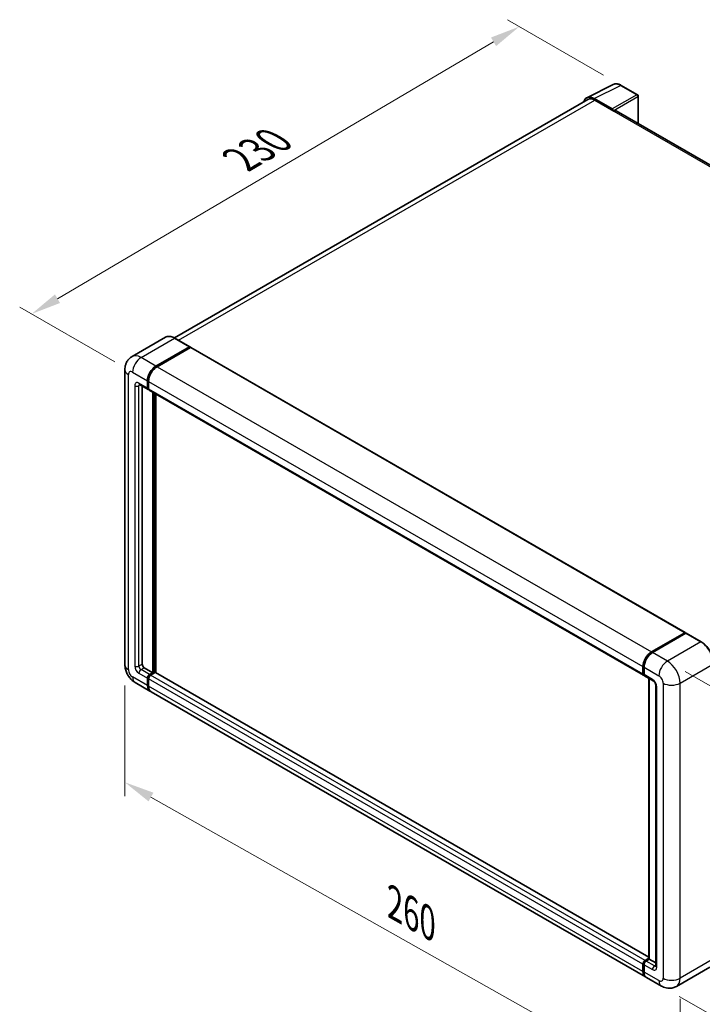
# Model space of a CAD drawing. Units: millimetres. Extents: x 0 to 8476, y 0 to 1124.
# Drawn here: x 684 to 911, y 206 to 534 of the extents above; entities that cross this region are included whole.
import ezdxf

# ---------------------------------------------------------------- set-up
doc = ezdxf.new("R2010")
doc.units = ezdxf.units.MM
doc.header["$LTSCALE"] = 4
doc.layers.get('Defpoints').update_dxf_attribs({"lineweight": 25})
for name, color, linetype, lineweight in [('Dimension (ISO)', 7, 'Continuous', 18), ('Visible (ISO)', 7, 'Continuous', 35), ('Visible Narrow (ISO)', 7, 'Continuous', 25)]:
    doc.layers.add(name, color=color, linetype=linetype, lineweight=lineweight)
doc.styles.add('Note Text (TK)', font='txt')
doc.dimstyles.new('Default - Method 1b (TK)', dxfattribs={"dimscale": 4, "dimtxt": 2.5, "dimasz": 2.5, "dimexe": 1, "dimexo": 1.5, "dimgap": 1, "dimtad": 1, "dimtoh": 1, "dimrnd": 1e-08, "dimdsep": 46, "dimtxsty": 'Note Text (TK)', "dimcen": 0.09, "dimdle": 5, "dimclrd": 100, "dimclre": 100, "dimclrt": 7, "dimadec": 1, "dimazin": 1, "dimtfac": 1, "dimtmove": 0, "dimatfit": 3, "dimfxl": 1, "dimtolj": 1, "dimlwd": -1, "dimlwe": -1, "dimarcsym": 0})

# ---------------------------------------------------------------- blocks, each defined once
blk = doc.blocks.new('*D24')
at = {"layer": 'Defpoints', "color": 0}
for p in [(850.02, 532.05), (883.96, 512.46), (721.14, 416.8)]:
    blk.add_point(p, dxfattribs=at)
at = {"layer": 'Dimension (ISO)', "color": 100}
for p, q in [((878, 515.9), (846.04, 534.35)), ((696.11, 441.31), (841.41, 526.97)), ((715.17, 420.25), (683.51, 438.53))]:
    blk.add_line(p, q, dxfattribs=at)
for points in [[(840.56, 528.41), (842.26, 525.54), (850.02, 532.05)], [(695.26, 442.74), (696.95, 439.87), (687.49, 436.23)]]:
    blk.add_solid(points, dxfattribs=at)
at = {"layer": 'Dimension (ISO)', "color": 7, "insert": (755.36, 486.69), "char_height": 10, "attachment_point": 4, "rotation": 30.5227, "style": 'Note Text (TK)'}
blk.add_mtext('\\A1;{\\Q-29.477;\\W0.821;\\H0.816x; \\fＭＳ Ｐゴシック|b0|i0;\\H10.0000;230}', dxfattribs=at)
blk = doc.blocks.new('*D25')
at = {"layer": 'Defpoints', "color": 0}
for p in [(718.55, 319.23), (903.57, 214.72), (903.57, 175.53)]:
    blk.add_point(p, dxfattribs=at)
at = {"layer": 'Dimension (ISO)', "color": 100}
for p, q in [((718.55, 312.34), (718.55, 275.45)), ((727.26, 275.12), (894.87, 180.45)), ((903.57, 207.83), (903.57, 170.93))]:
    blk.add_line(p, q, dxfattribs=at)
for points in [[(728.08, 276.57), (726.44, 273.67), (718.55, 280.04)], [(895.69, 181.9), (894.05, 179), (903.57, 175.53)]]:
    blk.add_solid(points, dxfattribs=at)
at = {"layer": 'Dimension (ISO)', "color": 7, "insert": (806.57, 240.66), "char_height": 10, "attachment_point": 4, "rotation": 330.5393, "style": 'Note Text (TK)'}
blk.add_mtext('\\A1;{\\Q-29.461;\\W0.821;\\H0.816x; \\fＭＳ Ｐゴシック|b0|i0;\\H10.0000;260}', dxfattribs=at)
blk = doc.blocks.new('*D26')
at = {"layer": 'Defpoints', "color": 0}
for p in [(899.33, 320.46), (897.33, 212.07), (990.67, 158.18)]:
    blk.add_point(p, dxfattribs=at)
at = {"layer": 'Dimension (ISO)', "color": 100}
for p, q in [((905.27, 317.03), (996.63, 264.28)), ((992.48, 256.57), (990.85, 168.18)), ((903.27, 208.64), (994.63, 155.9))]:
    blk.add_line(p, q, dxfattribs=at)
for points in [[(990.82, 256.6), (994.15, 256.54), (992.67, 266.57)], [(989.19, 168.21), (992.52, 168.15), (990.67, 158.18)]]:
    blk.add_solid(points, dxfattribs=at)
at = {"layer": 'Dimension (ISO)', "color": 7, "insert": (982.35, 195.39), "char_height": 10, "attachment_point": 4, "rotation": 88.9428, "style": 'Note Text (TK)'}
blk.add_mtext('\\A1;{\\Q28.943;\\W0.825;\\H0.816x; \\fＭＳ Ｐゴシック|b0|i0;\\H10.0000;132.5}', dxfattribs=at)

msp = doc.modelspace()

# ---------------------------------------------------------------- linework, layer by layer
at = {"layer": 'Visible (ISO)'}
for p, q in [((872.5228, 508.343), (881.3224, 512.7378)), ((889.3841, 509.3286), (883.9649, 512.4574)), ((872.8618, 507.7587), (735.0951, 428.2191)), ((880.9456, 504.5759), (874.9328, 508.0474)), ((875.1118, 507.5358), (881.4757, 503.8616)), ((889.6341, 499.6586), (889.6341, 508.8956)), ((881.2989, 503.9637), (881.2989, 503.9639)), ((1044.2396, 410.3971), (882.2257, 503.9359)), ((732.1046, 428.4287), (720.9677, 421.9988)), ((740.1794, 425.2862), (735.2296, 428.1439)), ((728.9174, 418.8439), (740.0544, 425.2738)), ((728.9174, 418.6806), (740.2276, 425.2105)), ((740.3726, 425.0493), (729.271, 418.6398)), ((740.2276, 425.2105), (740.4043, 425.1084)), ((740.5226, 425.0641), (905.2784, 329.9423)), ((718.5535, 417.6192), (718.5535, 319.2313)), ((726.089, 411.4954), (726.089, 413.9449)), ((726.2304, 411.5771), (726.2304, 414.0266)), ((726.4426, 413.7408), (726.4426, 411.2913)), ((723.4677, 412.6706), (726.2961, 411.0377)), ((724.3212, 412.1778), (724.3212, 319.4354)), ((726.4497, 411.1799), (726.3961, 411.2109)), ((726.6497, 410.8335), (891.4055, 315.7117)), ((727.8568, 316.5777), (727.8568, 410.1366)), ((727.9982, 316.4961), (727.9982, 410.055)), ((728.9174, 316.5567), (728.9174, 409.5242)), ((894.0269, 323.5179), (905.1284, 329.9274)), ((894.0786, 323.2649), (905.3923, 329.7969)), ((905.5173, 329.7437), (894.3804, 323.3138)), ((905.3406, 329.8049), (905.3406, 329.767)), ((905.5138, 329.7825), (905.5527, 329.76)), ((910.5921, 326.8984), (905.6423, 329.7561)), ((891.1984, 316.1695), (891.1984, 318.6189)), ((891.4434, 316.2511), (891.4434, 318.7006)), ((725.0283, 318.2107), (727.8568, 316.5777)), ((726.7961, 315.9653), (727.8568, 316.5777)), ((726.7961, 315.802), (727.9982, 316.4961)), ((728.6346, 316.6185), (727.1497, 315.7612)), ((728.175, 316.394), (727.9982, 316.4961)), ((728.175, 316.394), (728.2103, 316.3736)), ((893.2112, 221.7017), (728.7846, 316.6334)), ((891.552, 318.4148), (891.552, 315.9653)), ((891.7591, 315.5076), (894.5875, 313.8746)), ((721.9677, 313.3177), (726.9174, 310.46)), ((726.089, 312.2911), (726.089, 314.7406)), ((726.2304, 312.3727), (726.2304, 314.8222)), ((726.4426, 314.5365), (726.4426, 312.087)), ((893.2112, 221.1103), (893.2112, 314.6692)), ((893.3198, 314.6065), (893.3198, 221.0476)), ((895.5017, 312.2911), (895.5017, 218.8022)), ((892.0269, 215.134), (727.271, 310.2559)), ((891.9055, 220.6394), (893.2112, 221.3932)), ((891.9573, 220.3864), (893.2112, 221.1103)), ((893.3198, 221.0476), (892.2591, 220.4352)), ((893.2844, 221.068), (893.2112, 221.1103)), ((893.2844, 221.068), (893.3198, 221.0476)), ((893.3198, 221.0476), (895.5017, 219.7878)), ((891.1984, 216.9651), (891.1984, 219.4146)), ((891.4434, 217.0468), (891.4434, 219.4963)), ((891.552, 219.2105), (891.552, 216.761)), ((913.4671, 218.403), (902.3302, 211.9731)), ((897.3302, 212.0721), (892.3804, 214.9299))]:
    msp.add_line(p, q, dxfattribs=at)
msp.add_arc((889.1341, 508.8956), 0.5, 0, 60, dxfattribs=at)
for centre, major_axis, ratio, start_param, end_param in [((874.9371, 503.9599), (-2.503, 4.3354), 0.5766475, 5.49839613, 6.80992005), ((875.1118, 503.8616), (-2.25, 3.8971), 0.57735027, 5.49778714, 6.28318531), ((880.9452, 504.1677), (0.25, -0.433), 0.5780539, 0.78600715, 2.3555855), ((881.4757, 502.6369), (0.75, 1.299), 0.57735027, 0, 0.78539816), ((740.0544, 425.0697), (0.125, 0.2165), 0.57735027, 5.69914506, 7.06858347), ((740.3726, 424.8043), (0.15, 0.2598), 0.57735027, 0, 0.78539816), ((728.9174, 415.5779), (2, 3.4641), 0.57735027, 0.78539816, 2.35619449), ((728.9174, 415.5779), (1.9, 3.2909), 0.57735027, 0.78539816, 2.35619449), ((729.271, 415.3738), (-2, -3.4641), 0.57735027, 3.92699082, 5.49778714), ((726.7961, 411.9037), (-0.5, -0.866), 0.57735027, 5.49778714, 6.64455243), ((726.7961, 411.9037), (-0.4, -0.6928), 0.57735027, 5.49778714, 6.28318531), ((727.1497, 411.6996), (-0.5, -0.866), 0.57735027, 5.49778714, 6.28318531), ((905.1284, 329.6825), (0.15, 0.2598), 0.57735027, 5.49778714, 7.06858347), ((905.5173, 329.5804), (-0.125, 0.2165), 0.57735027, 6.14128825, 6.28318531), ((905.5173, 329.5396), (0.125, 0.2165), 0.57735027, 0, 0.78539816), ((894.0269, 320.2519), (2, 3.4641), 0.57735027, 0.78539816, 2.35619449), ((894.3804, 320.0478), (-2, -3.4641), 0.57735027, 3.92699082, 5.49778714), ((725.0283, 319.0272), (0.5, -0.866), 0.57735027, 3.92699082, 5.49778714), ((726.7961, 315.1488), (0.5, 0.866), 0.57735027, 0.78539816, 2.35619449), ((726.7961, 315.1488), (0.4, 0.6928), 0.57735027, 0.78539816, 2.35619449), ((727.1497, 314.9447), (-0.5, -0.866), 0.57735027, 3.92699082, 5.49778714), ((728.6346, 316.3736), (0.15, 0.2598), 0.57735027, 0, 0.78539816), ((891.9055, 316.5777), (-0.5, -0.866), 0.57735027, 5.49778714, 6.64455243), ((892.2591, 316.3736), (-0.5, -0.866), 0.57735027, 5.49778714, 6.28318531), ((728.9174, 313.9241), (-2, -3.4641), 0.57735027, 5.49778714, 6.37168915), ((728.9174, 313.9241), (-1.9, -3.2909), 0.57735027, 5.49778714, 6.08463781), ((729.271, 313.72), (-2, -3.4641), 0.57735027, 5.49778714, 6.28318531), ((891.9055, 219.8229), (0.5, 0.866), 0.57735027, 0.78539816, 2.35619449), ((892.2591, 219.6187), (-0.5, -0.866), 0.57735027, 3.92699082, 5.49778714), ((894.0269, 218.5981), (-2, -3.4641), 0.57735027, 5.49778714, 6.37168915), ((894.3804, 218.394), (-2, -3.4641), 0.57735027, 5.49778714, 6.28318531)]:
    msp.add_ellipse(centre, major_axis=major_axis, ratio=ratio, start_param=start_param, end_param=end_param, dxfattribs=at)
for points, knots in [([(883.9649, 512.4574), (883.7869, 512.5601), (883.6069, 512.6487), (883.245, 512.7944), (883.0632, 512.8517), (882.7002, 512.9316), (882.519, 512.9542), (882.1612, 512.9611), (881.9846, 512.9453), (881.6427, 512.8724), (881.4774, 512.8152), (881.3224, 512.7378)], [-0.784789176, -0.784789176, -0.784789176, -0.784789176, -0.634804167, -0.634804167, -0.484819157, -0.484819157, -0.334834148, -0.334834148, -0.184849139, -0.184849139, -0.03486413, -0.03486413, -0.03486413, -0.03486413]), ([(735.2296, 428.1439), (735.0069, 428.2725), (734.7831, 428.3815), (734.3376, 428.5573), (734.1159, 428.624), (733.6795, 428.7122), (733.4647, 428.7337), (733.0473, 428.7291), (732.8446, 428.703), (732.4584, 428.6019), (732.2748, 428.527), (732.1046, 428.4287)], [0, 0, 0, 0, 0.157079633, 0.157079633, 0.314159265, 0.314159265, 0.471238898, 0.471238898, 0.628318531, 0.628318531, 0.785398163, 0.785398163, 0.785398163, 0.785398163]), ([(718.5535, 417.6192), (718.5535, 417.886), (718.5713, 418.164), (718.6577, 418.7439), (718.7263, 419.0461), (718.9357, 419.6693), (719.0769, 419.9906), (719.4545, 420.6284), (719.6918, 420.9446), (720.265, 421.5247), (720.6012, 421.7872), (720.9677, 421.9988)], [4.71238898, 4.71238898, 4.71238898, 4.71238898, 4.869468613, 4.869468613, 5.026548246, 5.026548246, 5.183627878, 5.183627878, 5.340707511, 5.340707511, 5.497787144, 5.497787144, 5.497787144, 5.497787144]), ([(723.3277, 412.7297), (723.3277, 412.7297), (723.3294, 412.7295), (723.34, 412.7274), (723.3563, 412.7232), (723.4028, 412.7049), (723.4329, 412.6907), (723.4677, 412.6706)], [5.902696792, 5.902696792, 5.902696792, 5.902696792, 5.969026042, 5.969026042, 6.126105675, 6.126105675, 6.283185307, 6.283185307, 6.283185307, 6.283185307]), ([(905.5138, 329.7825), (905.4884, 329.7971), (905.4632, 329.8067), (905.4304, 329.8086), (905.4206, 329.8076), (905.4113, 329.8049)], [0.1703131202, 0.1703131202, 0.1703131202, 0.1703131202, 0.1810677517, 0.1810677517, 0.1858570013, 0.1858570013, 0.1858570013, 0.1858570013]), ([(914.783, 319.6396), (914.783, 320.1539), (914.7126, 320.7035), (914.4413, 321.8246), (914.2401, 322.396), (913.7267, 323.5084), (913.4145, 324.0492), (912.7079, 325.05), (912.3136, 325.5099), (911.4783, 326.3055), (911.0375, 326.6412), (910.5921, 326.8984)], [1.57079633, 1.57079633, 1.57079633, 1.57079633, 1.88495559, 1.88495559, 2.19911486, 2.19911486, 2.51327412, 2.51327412, 2.82743339, 2.82743339, 3.14159265, 3.14159265, 3.14159265, 3.14159265]), ([(891.4434, 318.7006), (891.4434, 319.0268), (891.4879, 319.3734), (891.6586, 320.0787), (891.7849, 320.4372), (892.1068, 321.1346), (892.3024, 321.4734), (892.7455, 322.1009), (892.9928, 322.3895), (893.5182, 322.89), (893.7961, 323.1018), (894.0786, 323.2649)], [3.14159265, 3.14159265, 3.14159265, 3.14159265, 3.45575192, 3.45575192, 3.76991118, 3.76991118, 4.08407045, 4.08407045, 4.39822972, 4.39822972, 4.71238898, 4.71238898, 4.71238898, 4.71238898]), ([(721.9677, 313.3177), (721.5054, 313.5846), (721.1157, 313.8902), (720.428, 314.5453), (720.1305, 314.896), (719.6072, 315.637), (719.3818, 316.0275), (719.0017, 316.8511), (718.8467, 317.2841), (718.6232, 318.2072), (718.5535, 318.6976), (718.5535, 319.2313)], [3.14159265, 3.14159265, 3.14159265, 3.14159265, 3.45575192, 3.45575192, 3.76991118, 3.76991118, 4.08407045, 4.08407045, 4.39822972, 4.39822972, 4.71238898, 4.71238898, 4.71238898, 4.71238898]), ([(891.5548, 315.8942), (891.5422, 315.9104), (891.5309, 315.9271), (891.5017, 315.9763), (891.4869, 316.0098), (891.4641, 316.0777), (891.4561, 316.1121), (891.4458, 316.1814), (891.4434, 316.2163), (891.4434, 316.2511)], [2.585890368, 2.585890368, 2.585890368, 2.585890368, 2.670353756, 2.670353756, 2.827433388, 2.827433388, 2.984513021, 2.984513021, 3.141592654, 3.141592654, 3.141592654, 3.141592654]), ([(894.5875, 313.8746), (894.6333, 313.8481), (894.687, 313.8114), (894.8055, 313.7143), (894.8708, 313.6523), (895.0041, 313.5048), (895.0719, 313.4179), (895.1993, 313.228), (895.2584, 313.1245), (895.3588, 312.9153), (895.4, 312.8096), (895.4602, 312.6131), (895.48, 312.5218), (895.4985, 312.3851), (895.5017, 312.3341), (895.5017, 312.2911)], [3.14159265, 3.14159265, 3.14159265, 3.14159265, 3.34831632, 3.34831632, 3.57177779, 3.57177779, 3.8108324, 3.8108324, 4.05880671, 4.05880671, 4.30647121, 4.30647121, 4.54413512, 4.54413512, 4.71238898, 4.71238898, 4.71238898, 4.71238898]), ([(891.4434, 219.4963), (891.4434, 219.566), (891.4528, 219.6358), (891.4862, 219.7739), (891.5103, 219.842), (891.5711, 219.9737), (891.6077, 220.0371), (891.6913, 220.1555), (891.7383, 220.2105), (891.8411, 220.3085), (891.897, 220.3515), (891.9573, 220.3864)], [3.14159265, 3.14159265, 3.14159265, 3.14159265, 3.45575192, 3.45575192, 3.76991118, 3.76991118, 4.08407045, 4.08407045, 4.39822972, 4.39822972, 4.71238898, 4.71238898, 4.71238898, 4.71238898]), ([(891.6539, 215.9511), (891.6263, 216.0127), (891.6014, 216.0766), (891.5336, 216.2785), (891.4996, 216.4231), (891.4545, 216.7256), (891.4434, 216.8837), (891.4434, 217.0468)], [2.75148435, 2.75148435, 2.75148435, 2.75148435, 2.827433388, 2.827433388, 2.984513021, 2.984513021, 3.141592654, 3.141592654, 3.141592654, 3.141592654]), ([(895.5017, 218.8022), (895.5017, 218.7621), (895.4989, 218.7289), (895.4916, 218.6795), (895.487, 218.6633), (895.4836, 218.653), (895.4829, 218.6515), (895.4829, 218.6515)], [4.71238898, 4.71238898, 4.71238898, 4.71238898, 4.869468613, 4.869468613, 5.026548246, 5.026548246, 5.092877496, 5.092877496, 5.092877496, 5.092877496]), ([(902.3302, 211.9731), (901.9636, 211.7615), (901.5682, 211.6016), (900.7792, 211.3952), (900.3867, 211.3479), (899.6457, 211.3397), (899.2968, 211.378), (898.6524, 211.5083), (898.3563, 211.6001), (897.8109, 211.8152), (897.5613, 211.9387), (897.3302, 212.0721)], [5.497787144, 5.497787144, 5.497787144, 5.497787144, 5.654866776, 5.654866776, 5.811946409, 5.811946409, 5.969026042, 5.969026042, 6.126105675, 6.126105675, 6.283185307, 6.283185307, 6.283185307, 6.283185307])]:
    msp.add_open_spline(points, degree=3, knots=knots, dxfattribs=at)
msp.add_open_spline([(740.4497, 425.077), (740.4344, 425.0895), (740.4189, 425.1), (740.4043, 425.1084)], degree=3, dxfattribs=at)
at = {"layer": 'Visible Narrow (ISO)'}
for p, q in [((874.9328, 508.0474), (883.7272, 512.4395)), ((883.7272, 512.4395), (889.1465, 509.3107)), ((889.1465, 509.3107), (880.9456, 504.5759)), ((736.4153, 427.4594), (875.1118, 507.5358)), ((881.2989, 503.9639), (889.4998, 508.6987)), ((889.4998, 508.6987), (889.4998, 499.7362)), ((881.4757, 503.8616), (1043.7567, 410.1686)), ((723.9677, 421.7016), (735.1046, 428.1315)), ((735.1046, 428.1315), (740.0544, 425.2738)), ((740.4043, 425.1084), (729.0942, 418.5785)), ((740.3726, 425.0493), (905.1284, 329.9274)), ((728.9174, 418.8439), (723.9677, 421.7016)), ((729.0942, 418.5785), (728.9174, 418.6806)), ((729.271, 418.6398), (894.0269, 323.5179)), ((719.725, 317.5983), (719.725, 415.9862)), ((721.1393, 416.8027), (726.089, 413.9449)), ((726.4072, 413.9245), (726.2304, 414.0266)), ((726.4072, 413.9245), (726.4072, 411.475)), ((726.4426, 413.7408), (891.1984, 318.6189)), ((721.8464, 412.3119), (721.8464, 318.8231)), ((726.089, 411.4954), (723.2606, 413.1284)), ((723.2606, 412.3119), (723.6748, 412.5511)), ((723.2606, 318.8231), (723.2606, 412.3119)), ((726.4072, 411.475), (726.2304, 411.5771)), ((726.4426, 411.2913), (891.1984, 316.1695)), ((728.175, 409.9529), (728.175, 316.394)), ((728.5285, 316.5573), (728.5285, 409.7488)), ((894.2036, 323.2526), (905.5138, 329.7825)), ((905.5173, 329.7437), (910.4671, 326.886)), ((910.4671, 326.886), (899.3302, 320.4561)), ((894.2036, 323.2526), (894.2424, 323.2302)), ((899.3302, 320.4561), (894.3804, 323.3138)), ((723.2606, 318.8231), (724.3212, 319.4354)), ((891.5166, 316.149), (891.5166, 318.5985)), ((891.5166, 318.5985), (891.5554, 318.5762)), ((903.5728, 313.1076), (914.7097, 319.5375)), ((723.2606, 316.3736), (726.089, 314.7406)), ((723.9677, 317.5983), (725.0283, 318.2107)), ((726.7961, 315.9653), (723.9677, 317.5983)), ((726.9729, 315.7), (726.7961, 315.802)), ((728.175, 316.394), (726.9729, 315.7)), ((891.9055, 220.6394), (727.1497, 315.7612)), ((893.2112, 221.6002), (728.6346, 316.6185)), ((891.5166, 316.149), (891.552, 316.1286)), ((891.552, 318.4148), (896.5017, 315.5571)), ((894.3804, 314.3323), (891.552, 315.9653)), ((726.089, 312.2911), (721.1393, 315.1488)), ((726.4072, 314.7202), (726.2304, 314.8222)), ((726.4072, 312.2707), (726.2304, 312.3727)), ((726.4072, 314.7202), (726.4072, 312.2707)), ((891.1984, 219.4146), (726.4426, 314.5365)), ((891.1984, 216.9651), (726.4426, 312.087)), ((893.2844, 221.068), (893.2844, 314.6269)), ((897.916, 313.1076), (897.916, 214.7198)), ((903.5728, 214.7198), (903.5728, 313.1076)), ((895.7946, 218.394), (895.7946, 311.8828)), ((892.0823, 220.374), (893.2844, 221.068)), ((892.0823, 220.374), (892.1296, 220.3467)), ((895.0875, 218.8022), (892.2591, 220.4352)), ((914.7097, 221.1497), (903.5728, 214.7198)), ((891.5166, 216.9447), (891.5166, 219.3942)), ((891.5166, 219.3942), (891.5639, 219.3669)), ((891.5166, 216.9447), (891.552, 216.9243)), ((891.552, 219.2105), (894.3804, 217.5775)), ((896.5017, 213.9033), (891.552, 216.761)), ((895.0875, 218.8022), (895.5017, 219.0414))]:
    msp.add_line(p, q, dxfattribs=at)
for centre, major_axis, ratio, start_param, end_param in [((883.7187, 508.3457), (-2.4763, 4.3494), 0.57677384, 5.50187364, 6.25179868), ((883.7149, 512.0244), (0.25, 0.433), 0.57735027, 0, 0.75049158), ((889.1341, 508.8956), (0.25, 0.433), 0.57735027, 0, 0.75049158), ((889.1341, 508.8956), (0.25, -0.433), 0.61692145, 0.78600715, 2.3555855), ((889.1341, 508.8956), (0.5, 0), 0.57735027, 5.53269373, 6.28318531), ((735.1046, 423.2326), (-3, 5.1962), 0.57735027, 5.49778714, 6.28318531), ((735.1046, 427.9274), (0.125, 0.2165), 0.57735027, 0, 0.78539816), ((723.9677, 416.8027), (-3, 5.1962), 0.57735027, 5.49778714, 6.28318531), ((723.9677, 418.4357), (2, 3.4641), 0.57735027, 0.78539816, 2.35619449), ((722.5535, 417.6192), (-4, 0), 0.57735027, 0, 0.78539816), ((721.1393, 415.1697), (-1, 1.7321), 0.57735027, 5.49778714, 7.06858347), ((729.0942, 415.4759), (-1.9, -3.2909), 0.57735027, 3.92699082, 5.49778714), ((729.0942, 418.3744), (0.125, -0.2165), 0.57735027, 2.15499248, 2.35619449), ((726.584, 414.0266), (0.25, 0), 0.57735027, 3.92699082, 4.12819282), ((723.2606, 411.4954), (-1, 1.7321), 0.57735027, 5.49778714, 7.06858347), ((722.5535, 412.7202), (-1, 0), 0.57735027, 0.78539816, 2.35619449), ((723.9677, 413.5367), (-0.5, -0.866), 0.57735027, 5.49778714, 6.28318531), ((723.9677, 411.9037), (-0.5, 0.866), 0.57735027, 0.16790573, 0.78539816), ((726.584, 411.5771), (0.25, 0), 0.57735027, 3.92699082, 4.11112476), ((726.9729, 411.8016), (-0.4, -0.6928), 0.57735027, 5.49778714, 5.85477507), ((910.4671, 326.6818), (0.125, 0.2165), 0.57735027, 0, 0.78539816), ((910.4671, 321.987), (3, -5.1962), 0.57735027, 0.78539816, 2.35619449), ((894.2036, 320.1499), (1.9, 3.2909), 0.57735027, 0.78539816, 2.35619449), ((894.2036, 323.0484), (-0.125, 0.2165), 0.57735027, 5.49778714, 6.28318531), ((722.5535, 319.2313), (-4, 0), 0.57735027, 0, 0.78539816), ((723.2606, 318.0066), (1, -1.7321), 0.57735027, 3.92699082, 5.49778714), ((722.5535, 319.2313), (-1, 0), 0.57735027, 0.78539816, 2.35619449), ((723.9677, 318.4148), (-0.5, 0.866), 0.57735027, 0.78539816, 2.35619449), ((891.6934, 318.7006), (-0.25, 0), 0.57735027, 0, 0.78539816), ((899.3302, 317.1901), (2, 3.4641), 0.57735027, 0.78539816, 2.35619449), ((899.3302, 315.5571), (-3, 5.1962), 0.57735027, 3.92699082, 5.49778714), ((721.1393, 316.7818), (-1, 1.7321), 0.57735027, 0.78539816, 2.35619449), ((723.9677, 316.7818), (-0.5, -0.866), 0.57735027, 3.92699082, 5.49778714), ((726.9729, 315.0468), (-0.4, -0.6928), 0.57735027, 3.92699082, 5.49778714), ((726.9729, 315.4958), (0.125, -0.2165), 0.57735027, 2.11122965, 2.35619449), ((891.6934, 316.2511), (-0.25, 0), 0.57735027, 0, 0.78539816), ((892.0823, 316.4756), (0.4, 0.6928), 0.57735027, 2.35619449, 2.71318242), ((896.5017, 313.9241), (1, -1.7321), 0.57735027, 0.78539816, 2.35619449), ((723.9677, 316.7818), (-2, -3.4641), 0.57735027, 5.49778714, 6.28318531), ((726.584, 314.8222), (0.25, 0), 0.57735027, 3.92699082, 4.17195566), ((726.584, 312.3727), (0.25, 0), 0.57735027, 3.92699082, 4.11112476), ((729.0942, 313.822), (-1.9, -3.2909), 0.57735027, 5.49778714, 5.71979961), ((895.0875, 314.7406), (-0.5, -0.866), 0.57735027, 5.49778714, 6.28318531), ((894.3804, 312.6993), (-1, 1.7321), 0.57735027, 3.92699082, 5.49778714), ((896.5017, 312.2911), (-1, 0), 0.57735027, 0, 0.78539816), ((900.7444, 314.7406), (4, 0), 0.57735027, 3.92699082, 5.49778714), ((892.0823, 219.7208), (0.4, 0.6928), 0.57735027, 0.78539816, 2.35619449), ((892.0823, 220.1699), (-0.125, 0.2165), 0.57735027, 5.49778714, 6.28318531), ((891.6934, 219.4963), (-0.25, 0), 0.57735027, 0, 0.78539816), ((891.6934, 217.0468), (-0.25, 0), 0.57735027, 0, 0.78539816), ((894.2036, 218.4961), (1.9, 3.2909), 0.57735027, 2.35619449, 2.57820695), ((895.0875, 217.9857), (-0.5, -0.866), 0.57735027, 3.92699082, 5.49778714), ((894.3804, 219.2105), (1, -1.7321), 0.57735027, 5.49778714, 7.06858347), ((895.0875, 219.6187), (0.5, -0.866), 0.57735027, 5.49778714, 6.11527958), ((896.5017, 218.8022), (-1, 0), 0.57735027, 0, 0.78539816), ((896.5017, 215.5363), (1, -1.7321), 0.57735027, 5.49778714, 7.06858347), ((899.3302, 215.5363), (-2, -3.4641), 0.57735027, 5.49778714, 6.28318531), ((900.7444, 216.3527), (4, 0), 0.57735027, 3.92699082, 5.49778714), ((899.3302, 217.1692), (3, -5.1962), 0.57735027, 0, 0.78539816)]:
    msp.add_ellipse(centre, major_axis=major_axis, ratio=ratio, start_param=start_param, end_param=end_param, dxfattribs=at)

# ---------------------------------------------------------------- dimensions: what is measured, and where the dimension line sits
at = {"layer": 'Dimension (ISO)', "color": 100}
for base, p1, p2, angle, text, override, picture, middle in [((850.0237, 532.0533), (721.1393, 416.8027), (883.9649, 512.4574), 210.5227, '{\\Q-29.477;\\W0.821;\\H0.816x; \\fＭＳ Ｐゴシック|b0|i0;\\H10.0000;230}', {"dimgap": 1, "dimtoh": 0, "dimdec": 2, "dimlfac": 1.217232, "dimtol": 0, "dimlim": 0, "dimtp": 0, "dimtm": 0, "dimtdec": 2, "dimtofl": 0, "dimatfit": 1}, '*D24', (768.7582, 484.1409)), ((903.5728, 175.5279), (718.5535, 319.2313), (903.5728, 214.7198), 150.539271, '{\\Q-29.461;\\W0.821;\\H0.816x; \\fＭＳ Ｐゴシック|b0|i0;\\H10.0000;260}', {"dimgap": 1, "dimtoh": 0, "dimdec": 2, "dimlfac": 1.218108, "dimtol": 0, "dimlim": 0, "dimtp": 0, "dimtm": 0, "dimtdec": 2, "dimtofl": 0, "dimatfit": 1}, '*D25', (811.0631, 227.7837)), ((990.6683, 158.1834), (899.3302, 320.4561), (897.3302, 212.0721), 88.942845, '{\\Q28.943;\\W0.825;\\H0.816x; \\fＭＳ Ｐゴシック|b0|i0;\\H10.0000;132.5}', {"dimgap": 1, "dimtoh": 0, "dimdec": 2, "dimlfac": 1.211771, "dimtol": 0, "dimlim": 0, "dimtp": 0, "dimtm": 0, "dimtdec": 2, "dimtofl": 0, "dimatfit": 1}, '*D26', (991.6683, 212.3753))]:
    dim = msp.add_linear_dim(base=base, p1=p1, p2=p2, angle=angle, text=text, dimstyle='Default - Method 1b (TK)', override=override, dxfattribs=at)
    dim.commit()
    dim.dimension.update_dxf_attribs({"geometry": picture, "text_midpoint": middle, "dimtype": 160})

doc.saveas('drawing.dxf')
